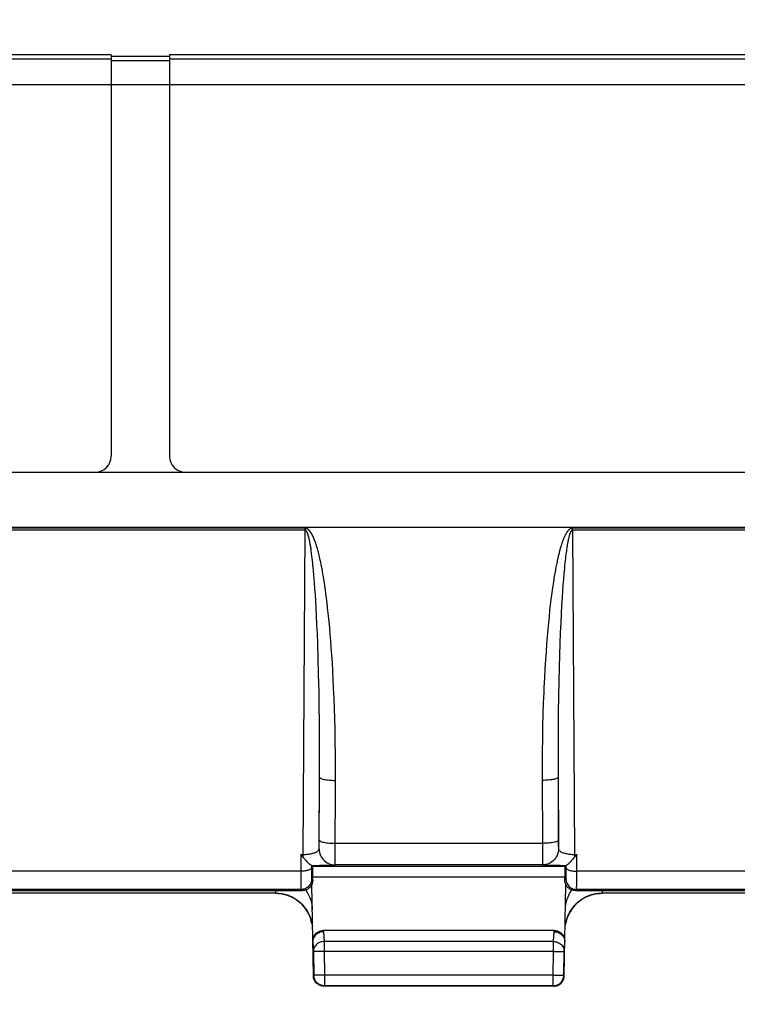
# Model space of a CAD drawing. Units: millimetres. Extents: x 178 to 385, y 158 to 269.
# Drawn here: x 294 to 307, y 219 to 237 of the extents above; entities that cross this region are included whole.
import ezdxf

# ---------------------------------------------------------------- set-up
doc = ezdxf.new("R2010")
doc.units = ezdxf.units.MM
doc.header["$LTSCALE"] = 30.734
doc.layers.get('0').update_dxf_attribs({"linetype": 'CONTINUOUS'})
doc.layers.add('RACCORDO', color=7, linetype='CONTINUOUS')
doc.styles.get("Standard").update_dxf_attribs({"font": 'txt', "width": 0.8})
doc.dimstyles.new('DIMSTYLE_1', dxfattribs={"dimtxt": 3, "dimasz": 3, "dimexe": 1.5, "dimexo": 0.5, "dimgap": 0.75, "dimtad": 1, "dimtxsty": 'STANDARD', "dimblk": '_FILLED', "dimblk1": '_FILLED', "dimblk2": '_FILLED', "dimcen": 0.09, "dimazin": 2, "dimtfac": 1, "dimtofl": 0, "dimtmove": 0, "dimatfit": 3, "dimldrblk": '_FILLED', "dimfxl": 1, "dimtolj": 1, "dimarcsym": 0})

# ---------------------------------------------------------------- blocks, each defined once
blk = doc.blocks.new('_FILLED')
at = {"color": 0, "linetype": 'BYBLOCK'}
blk.add_solid([(0, 0), (-1, 0.3167), (-1, -0.3167)], dxfattribs=at)
blk = doc.blocks.new('*D0')
at = {"color": 7, "linetype": 'CONTINUOUS'}
for p, q in [((265.386, 200.71), (265.386, 246.539)), ((348.986, 202.102), (348.986, 246.539)), ((265.386, 245.039), (307.186, 245.039)), ((348.986, 245.039), (307.186, 245.039))]:
    blk.add_line(p, q, dxfattribs=at)
at = {"color": 7, "linetype": 'CONTINUOUS', "xscale": 3, "yscale": 3, "zscale": 3, "rotation": 180}
blk.add_blockref('_FILLED', (265.386, 245.039), dxfattribs=at)
at = {"color": 7, "linetype": 'CONTINUOUS', "xscale": 3, "yscale": 3, "zscale": 3}
blk.add_blockref('_FILLED', (348.986, 245.039), dxfattribs=at)
blk = doc.blocks.new('*D1')
at = {"color": 7, "linetype": 'CONTINUOUS'}
for p, q in [((258.786, 227.744), (258.786, 256.539)), ((355.586, 227.744), (355.586, 256.539)), ((258.786, 255.039), (307.186, 255.039)), ((355.586, 255.039), (307.186, 255.039))]:
    blk.add_line(p, q, dxfattribs=at)
at = {"color": 7, "linetype": 'CONTINUOUS', "xscale": 3, "yscale": 3, "zscale": 3, "rotation": 180}
blk.add_blockref('_FILLED', (258.786, 255.039), dxfattribs=at)
at = {"color": 7, "linetype": 'CONTINUOUS', "xscale": 3, "yscale": 3, "zscale": 3}
blk.add_blockref('_FILLED', (355.586, 255.039), dxfattribs=at)
blk = doc.blocks.new('*D2')
at = {"color": 7, "linetype": 'CONTINUOUS'}
for p, q in [((248.786, 227.052), (248.786, 266.539)), ((365.586, 227.052), (365.586, 266.539)), ((248.786, 265.039), (307.186, 265.039)), ((365.586, 265.039), (307.186, 265.039))]:
    blk.add_line(p, q, dxfattribs=at)
at = {"color": 7, "linetype": 'CONTINUOUS', "xscale": 3, "yscale": 3, "zscale": 3, "rotation": 180}
blk.add_blockref('_FILLED', (248.786, 265.039), dxfattribs=at)
at = {"color": 7, "linetype": 'CONTINUOUS', "xscale": 3, "yscale": 3, "zscale": 3}
blk.add_blockref('_FILLED', (365.586, 265.039), dxfattribs=at)

msp = doc.modelspace()

# ---------------------------------------------------------------- linework, layer by layer
at = {"color": 7, "linetype": 'CONTINUOUS'}
for p, q in [((295.386, 236.539), (273.036, 236.539)), ((295.386, 236.539), (295.386, 228.973)), ((296.486, 236.509), (295.386, 236.509)), ((296.486, 236.539), (296.486, 228.973)), ((317.886, 236.539), (296.486, 236.539)), ((273.336, 228.673), (317.586, 228.673)), ((341.367, 227.634), (273.006, 227.634))]:
    msp.add_line(p, q, dxfattribs=at)
at = {"color": 250, "linetype": 'CONTINUOUS'}
for p, q in [((273.036, 236.461), (295.386, 236.461)), ((295.386, 236.431), (296.486, 236.431)), ((296.486, 236.461), (317.886, 236.461)), ((273.036, 235.977), (295.386, 235.977)), ((295.386, 235.976), (296.486, 235.976)), ((296.486, 235.977), (317.886, 235.977))]:
    msp.add_line(p, q, dxfattribs=at)
at = {"color": 7, "linetype": 'CONTINUOUS'}
for centre, start, end in [((295.086, 228.973), 270, 360), ((296.786, 228.973), 180, 270)]:
    msp.add_arc(centre, 0.3, start, end, dxfattribs=at)
at = {"layer": 'RACCORDO', "color": 250, "linetype": 'CONTINUOUS'}
for p, q in [((299.041, 227.619), (292.832, 227.619)), ((299.041, 227.584), (292.832, 227.584)), ((299.006, 221.472), (299.041, 227.584)), ((299.041, 227.584), (299.041, 227.619)), ((304.082, 227.584), (304.082, 227.619)), ((310.291, 227.619), (304.082, 227.619)), ((304.082, 227.584), (304.117, 221.472)), ((310.291, 227.584), (304.082, 227.584)), ((299.116, 227.429), (299.113, 227.44)), ((299.118, 227.418), (299.116, 227.429)), ((299.121, 227.407), (299.118, 227.418)), ((299.123, 227.395), (299.121, 227.407)), ((299.126, 227.384), (299.123, 227.395)), ((299.128, 227.371), (299.126, 227.384)), ((299.131, 227.358), (299.128, 227.371)), ((299.133, 227.345), (299.131, 227.358)), ((299.136, 227.331), (299.133, 227.345)), ((299.139, 227.316), (299.136, 227.331)), ((299.141, 227.301), (299.139, 227.316)), ((299.144, 227.284), (299.141, 227.301)), ((299.147, 227.267), (299.144, 227.284)), ((303.978, 227.278), (303.974, 227.251)), ((303.982, 227.303), (303.978, 227.278)), ((299.15, 227.248), (299.147, 227.267)), ((299.153, 227.229), (299.15, 227.248)), ((299.156, 227.208), (299.153, 227.229)), ((299.159, 227.186), (299.156, 227.208)), ((299.162, 227.163), (299.159, 227.186)), ((299.165, 227.138), (299.162, 227.163)), ((299.17, 227.098), (299.165, 227.138)), ((299.176, 227.055), (299.17, 227.098)), ((299.273, 227.236), (299.267, 227.257)), ((299.299, 227.137), (299.292, 227.164)), ((299.306, 227.109), (299.299, 227.137)), ((299.313, 227.079), (299.306, 227.109)), ((303.951, 227.088), (303.947, 227.049)), ((303.956, 227.125), (303.951, 227.088)), ((303.96, 227.159), (303.956, 227.125)), ((303.965, 227.192), (303.96, 227.159)), ((303.969, 227.222), (303.965, 227.192)), ((303.974, 227.251), (303.969, 227.222)), ((299.181, 227.007), (299.176, 227.055)), ((299.194, 226.877), (299.189, 226.936)), ((299.321, 227.047), (299.313, 227.079)), ((299.328, 227.013), (299.321, 227.047)), ((299.336, 226.977), (299.328, 227.013)), ((299.344, 226.939), (299.336, 226.977)), ((299.352, 226.898), (299.344, 226.939)), ((303.932, 226.916), (303.927, 226.865)), ((303.937, 226.963), (303.932, 226.916)), ((303.942, 227.008), (303.937, 226.963)), ((303.947, 227.049), (303.942, 227.008)), ((299.201, 226.812), (299.194, 226.877)), ((299.207, 226.74), (299.201, 226.812)), ((299.213, 226.662), (299.207, 226.74)), ((299.361, 226.854), (299.352, 226.898)), ((299.369, 226.808), (299.361, 226.854)), ((299.378, 226.758), (299.369, 226.808)), ((299.387, 226.706), (299.378, 226.758)), ((303.917, 226.753), (303.909, 226.658)), ((303.922, 226.811), (303.917, 226.753)), ((303.927, 226.865), (303.922, 226.811)), ((299.22, 226.574), (299.213, 226.662)), ((299.227, 226.477), (299.22, 226.574)), ((299.396, 226.649), (299.387, 226.706)), ((299.405, 226.589), (299.396, 226.649)), ((299.415, 226.524), (299.405, 226.589)), ((303.709, 226.531), (303.697, 226.451)), ((303.72, 226.605), (303.709, 226.531)), ((303.731, 226.675), (303.72, 226.605)), ((303.901, 226.554), (303.893, 226.439)), ((303.909, 226.658), (303.901, 226.554)), ((299.235, 226.368), (299.227, 226.477)), ((299.242, 226.247), (299.235, 226.368)), ((299.425, 226.454), (299.415, 226.524)), ((299.435, 226.379), (299.425, 226.454)), ((299.446, 226.298), (299.435, 226.379)), ((303.686, 226.365), (303.674, 226.272)), ((303.697, 226.451), (303.686, 226.365)), ((303.893, 226.439), (303.885, 226.31)), ((299.25, 226.113), (299.242, 226.247)), ((299.456, 226.211), (299.446, 226.298)), ((303.662, 226.173), (303.65, 226.066)), ((303.674, 226.272), (303.662, 226.173)), ((303.876, 226.166), (303.867, 226.007)), ((303.885, 226.31), (303.876, 226.166)), ((299.258, 225.964), (299.25, 226.113)), ((299.483, 225.967), (299.473, 226.069)), ((303.65, 226.066), (303.638, 225.952)), ((303.867, 226.007), (303.859, 225.833)), ((299.265, 225.802), (299.258, 225.964)), ((299.273, 225.627), (299.265, 225.802)), ((299.494, 225.858), (299.483, 225.967)), ((299.505, 225.743), (299.494, 225.858)), ((303.626, 225.833), (303.615, 225.707)), ((303.638, 225.952), (303.626, 225.833)), ((303.859, 225.833), (303.851, 225.645)), ((299.28, 225.439), (299.273, 225.627)), ((299.516, 225.622), (299.505, 225.743)), ((299.526, 225.496), (299.516, 225.622)), ((303.615, 225.707), (303.603, 225.575)), ((303.851, 225.645), (303.843, 225.444)), ((299.289, 225.167), (299.28, 225.439)), ((299.536, 225.364), (299.526, 225.496)), ((303.592, 225.437), (303.582, 225.291)), ((303.603, 225.575), (303.592, 225.437)), ((303.843, 225.444), (303.836, 225.227)), ((299.546, 225.226), (299.536, 225.364)), ((303.582, 225.291), (303.572, 225.137)), ((299.297, 224.868), (299.289, 225.167)), ((299.555, 225.081), (299.546, 225.226)), ((299.564, 224.928), (299.555, 225.081)), ((303.572, 225.137), (303.562, 224.975)), ((303.836, 225.227), (303.829, 224.991)), ((299.304, 224.534), (299.297, 224.868)), ((299.572, 224.767), (299.564, 224.928)), ((303.562, 224.975), (303.552, 224.802)), ((303.829, 224.991), (303.823, 224.733)), ((299.58, 224.597), (299.572, 224.767)), ((303.552, 224.802), (303.543, 224.618)), ((303.823, 224.733), (303.817, 224.451)), ((299.309, 224.259), (299.304, 224.534)), ((299.588, 224.417), (299.58, 224.597)), ((299.595, 224.228), (299.588, 224.417)), ((303.531, 224.323), (303.524, 224.112)), ((303.817, 224.451), (303.813, 224.145)), ((299.312, 223.961), (299.309, 224.259)), ((299.601, 224.028), (299.595, 224.228)), ((303.813, 224.145), (303.81, 223.813)), ((299.314, 223.641), (299.312, 223.961)), ((299.606, 223.818), (299.601, 224.028)), ((303.524, 224.112), (303.518, 223.889)), ((299.61, 223.597), (299.606, 223.818)), ((303.518, 223.889), (303.514, 223.654)), ((303.81, 223.813), (303.808, 223.453)), ((299.315, 223.296), (299.314, 223.641)), ((299.613, 223.366), (299.61, 223.597)), ((303.514, 223.654), (303.51, 223.406)), ((303.808, 223.453), (303.808, 223.061)), ((299.315, 222.924), (299.315, 223.296)), ((299.615, 223.123), (299.613, 223.366)), ((299.615, 222.867), (299.615, 223.123)), ((303.508, 223.007), (303.513, 221.574)), ((303.808, 223.061), (303.816, 221.576)), ((299.307, 221.576), (299.315, 222.924)), ((299.31, 221.693), (299.315, 222.924)), ((299.61, 221.415), (299.615, 222.867)), ((303.808, 222.924), (303.812, 221.723)), ((303.812, 221.723), (303.813, 221.682)), ((299.307, 221.576), (299.307, 221.576)), ((299.31, 221.654), (299.31, 221.693)), ((299.31, 221.631), (299.31, 221.654)), ((303.512, 221.68), (299.611, 221.68)), ((303.513, 221.574), (303.513, 221.396)), ((303.813, 221.682), (303.813, 221.645)), ((303.813, 221.645), (303.813, 221.624)), ((303.813, 221.624), (303.814, 221.606)), ((303.816, 221.576), (303.816, 221.576)), ((298.959, 221.472), (298.961, 221.036)), ((298.959, 221.472), (299.006, 221.472)), ((299.006, 221.418), (299.006, 221.472)), ((299.609, 221.347), (299.61, 221.415)), ((303.513, 221.396), (303.514, 221.333)), ((304.117, 221.472), (304.117, 221.419)), ((304.117, 221.472), (304.164, 221.472)), ((304.161, 220.994), (304.164, 221.472)), ((298.961, 221.155), (292.912, 221.155)), ((299.16, 221.265), (299.161, 221.217)), ((299.161, 221.217), (299.161, 221.145)), ((303.94, 221.242), (299.183, 221.242)), ((299.313, 221.266), (299.415, 221.268)), ((299.415, 221.268), (299.474, 221.269)), ((299.474, 221.269), (299.523, 221.27)), ((299.607, 221.276), (299.607, 221.276)), ((303.516, 221.276), (299.607, 221.276)), ((303.514, 221.333), (303.515, 221.303)), ((303.516, 221.276), (303.516, 221.276)), ((303.677, 221.268), (303.739, 221.267)), ((303.739, 221.267), (303.846, 221.266)), ((303.846, 221.266), (303.963, 221.265)), ((303.961, 221.105), (303.962, 221.155)), ((303.962, 221.155), (303.963, 221.265)), ((310.211, 221.155), (304.162, 221.155)), ((298.961, 221.036), (298.962, 220.936)), ((299.161, 221.145), (299.162, 221.099)), ((299.162, 221.099), (299.162, 221.073)), ((299.162, 221.073), (299.163, 221.05)), ((299.165, 221.01), (299.186, 220.989)), ((303.936, 221.042), (299.186, 221.042)), ((303.936, 220.989), (303.957, 221.01)), ((303.961, 221.077), (303.961, 221.105)), ((304.161, 220.922), (304.161, 220.994)), ((298.966, 220.81), (292.907, 220.81)), ((298.481, 220.789), (298.482, 220.74)), ((298.962, 220.936), (298.963, 220.877)), ((298.963, 220.877), (298.964, 220.847)), ((298.966, 220.81), (298.986, 220.789)), ((299.055, 220.801), (299.077, 220.767)), ((304.046, 220.767), (304.068, 220.801)), ((304.136, 220.789), (304.157, 220.81)), ((310.216, 220.81), (304.157, 220.81)), ((304.16, 220.884), (304.161, 220.922)), ((304.642, 220.789), (304.641, 220.74)), ((298.482, 220.74), (293.391, 220.74)), ((298.482, 220.74), (298.482, 220.739)), ((304.641, 220.74), (304.641, 220.739)), ((309.732, 220.74), (304.641, 220.74)), ((299.385, 220.039), (299.386, 220.014)), ((303.737, 220.014), (303.738, 220.039)), ((299.386, 220.014), (299.398, 219.832)), ((303.725, 219.832), (303.737, 220.014)), ((299.186, 219.823), (299.198, 219.64)), ((299.398, 219.832), (299.398, 219.644)), ((303.725, 219.832), (299.398, 219.832)), ((303.725, 219.644), (303.725, 219.832)), ((303.925, 219.64), (303.937, 219.823)), ((299.398, 219.644), (299.198, 219.64)), ((299.198, 219.64), (299.205, 219.194)), ((299.398, 219.644), (299.405, 219.197)), ((303.725, 219.644), (299.398, 219.644)), ((303.718, 219.197), (303.725, 219.644)), ((303.725, 219.644), (303.925, 219.64)), ((303.918, 219.194), (303.925, 219.64)), ((299.205, 219.194), (299.197, 219.185)), ((299.405, 219.197), (299.205, 219.194)), ((299.205, 219.19), (299.205, 219.194)), ((299.405, 219.197), (299.405, 218.997)), ((303.718, 219.197), (299.405, 219.197)), ((303.718, 218.997), (303.718, 219.197)), ((303.718, 219.197), (303.918, 219.194)), ((303.917, 219.19), (303.918, 219.194)), ((303.926, 219.185), (303.918, 219.194)), ((299.405, 218.997), (299.397, 218.989)), ((303.718, 218.997), (299.405, 218.997)), ((303.726, 218.989), (303.718, 218.997))]:
    msp.add_line(p, q, dxfattribs=at)
at = {"layer": 'RACCORDO', "color": 7, "linetype": 'CONTINUOUS'}
for p, q in [((298.99, 221.436), (298.975, 221.454)), ((299.006, 221.418), (298.99, 221.436)), ((299.021, 221.401), (299.016, 221.407)), ((299.037, 221.383), (299.021, 221.401)), ((299.045, 221.372), (299.037, 221.383)), ((299.051, 221.365), (299.045, 221.372)), ((304.102, 221.402), (304.081, 221.376)), ((304.143, 221.448), (304.133, 221.436)), ((304.154, 221.46), (304.143, 221.448)), ((304.164, 221.472), (304.154, 221.46)), ((299.16, 221.265), (299.183, 221.242)), ((299.16, 221.265), (299.16, 221.265)), ((303.963, 221.265), (303.94, 221.242)), ((303.963, 221.265), (303.963, 221.265)), ((299.186, 220.989), (299.186, 221.042)), ((303.936, 220.989), (303.936, 221.042)), ((292.886, 220.789), (298.986, 220.789)), ((299.197, 219.185), (299.167, 220.902)), ((303.926, 219.185), (303.956, 220.902)), ((304.136, 220.789), (310.236, 220.789)), ((298.482, 220.739), (293.391, 220.739)), ((309.732, 220.739), (304.641, 220.739)), ((303.738, 220.039), (299.385, 220.039)), ((303.726, 218.989), (299.397, 218.989))]:
    msp.add_line(p, q, dxfattribs=at)
at = {"layer": 'RACCORDO', "color": 250, "linetype": 'CONTINUOUS'}
for points in [[(299.258, 227.286), (299.255, 227.295), (299.252, 227.304), (299.249, 227.313), (299.246, 227.322), (299.244, 227.33), (299.241, 227.338), (299.238, 227.346), (299.235, 227.354), (299.233, 227.361), (299.23, 227.368), (299.228, 227.375), (299.225, 227.382), (299.222, 227.389), (299.22, 227.396), (299.217, 227.402), (299.215, 227.408), (299.212, 227.415), (299.21, 227.421), (299.207, 227.427), (299.205, 227.433), (299.202, 227.439), (299.2, 227.444), (299.197, 227.45), (299.195, 227.456), (299.192, 227.461), (299.19, 227.467), (299.187, 227.472), (299.184, 227.477), (299.182, 227.482), (299.179, 227.487), (299.177, 227.492), (299.174, 227.497), (299.172, 227.501), (299.17, 227.506), (299.167, 227.51), (299.165, 227.514), (299.162, 227.518), (299.16, 227.522), (299.158, 227.526), (299.155, 227.529), (299.153, 227.533), (299.151, 227.536), (299.149, 227.54), (299.147, 227.543), (299.145, 227.546), (299.142, 227.549), (299.14, 227.552), (299.138, 227.554), (299.136, 227.557), (299.134, 227.56), (299.132, 227.562), (299.13, 227.565), (299.128, 227.567), (299.126, 227.57), (299.124, 227.572), (299.122, 227.575), (299.12, 227.577), (299.118, 227.579), (299.116, 227.581), (299.113, 227.584), (299.111, 227.586), (299.108, 227.588), (299.106, 227.591), (299.103, 227.593), (299.1, 227.595), (299.097, 227.598), (299.094, 227.6), (299.091, 227.602), (299.087, 227.605), (299.084, 227.607), (299.079, 227.609), (299.075, 227.612), (299.07, 227.614), (299.065, 227.616), (299.059, 227.617), (299.054, 227.618), (299.047, 227.619), (299.041, 227.619)], [(299.113, 227.44), (299.112, 227.445), (299.111, 227.45), (299.11, 227.454), (299.108, 227.459), (299.107, 227.464), (299.106, 227.468), (299.105, 227.473), (299.104, 227.477), (299.102, 227.481), (299.101, 227.485), (299.1, 227.489), (299.099, 227.492), (299.098, 227.496), (299.097, 227.499), (299.096, 227.503), (299.095, 227.506), (299.093, 227.509), (299.092, 227.512), (299.091, 227.515), (299.09, 227.518), (299.089, 227.521), (299.088, 227.523), (299.087, 227.526), (299.086, 227.528), (299.085, 227.531), (299.084, 227.533), (299.083, 227.536), (299.082, 227.538), (299.081, 227.54), (299.08, 227.542), (299.079, 227.545), (299.078, 227.547), (299.077, 227.549), (299.076, 227.551), (299.074, 227.554), (299.073, 227.556), (299.072, 227.558), (299.07, 227.561), (299.069, 227.563), (299.067, 227.565), (299.066, 227.567), (299.064, 227.57), (299.062, 227.572), (299.06, 227.574), (299.058, 227.576), (299.055, 227.578), (299.053, 227.58), (299.05, 227.582), (299.047, 227.583), (299.044, 227.584), (299.041, 227.584)], [(304.082, 227.619), (304.078, 227.619), (304.073, 227.619), (304.069, 227.618), (304.064, 227.617), (304.06, 227.616), (304.055, 227.615), (304.051, 227.613), (304.046, 227.611), (304.042, 227.608), (304.037, 227.606), (304.033, 227.603), (304.028, 227.6), (304.023, 227.596), (304.019, 227.592), (304.014, 227.588), (304.009, 227.583), (304.005, 227.579), (304, 227.573), (303.995, 227.568), (303.991, 227.562), (303.986, 227.556), (303.981, 227.55), (303.977, 227.544), (303.972, 227.537), (303.968, 227.53), (303.964, 227.523), (303.959, 227.516), (303.955, 227.508), (303.951, 227.501), (303.947, 227.493), (303.942, 227.485), (303.938, 227.477), (303.934, 227.468), (303.93, 227.459), (303.926, 227.45), (303.922, 227.441), (303.918, 227.432), (303.913, 227.422), (303.909, 227.412), (303.905, 227.401), (303.901, 227.391), (303.897, 227.38), (303.893, 227.369), (303.889, 227.357), (303.884, 227.345), (303.88, 227.333), (303.876, 227.32), (303.872, 227.307), (303.867, 227.293), (303.863, 227.279), (303.859, 227.265), (303.854, 227.25), (303.85, 227.235), (303.845, 227.219), (303.841, 227.203), (303.836, 227.186), (303.832, 227.168), (303.827, 227.151), (303.822, 227.132), (303.818, 227.113), (303.813, 227.094), (303.808, 227.073), (303.803, 227.053), (303.799, 227.031), (303.794, 227.009), (303.789, 226.986), (303.784, 226.962), (303.779, 226.937), (303.774, 226.912), (303.763, 226.859)], [(304.082, 227.584), (304.08, 227.584), (304.078, 227.583), (304.075, 227.583), (304.073, 227.582), (304.071, 227.581), (304.069, 227.579), (304.067, 227.578), (304.064, 227.576), (304.062, 227.573), (304.06, 227.571), (304.058, 227.568), (304.055, 227.565), (304.053, 227.561), (304.051, 227.557), (304.048, 227.553), (304.046, 227.549), (304.044, 227.544), (304.041, 227.539), (304.039, 227.534), (304.037, 227.528), (304.034, 227.522), (304.032, 227.516), (304.03, 227.51), (304.028, 227.504), (304.025, 227.497), (304.023, 227.49), (304.021, 227.483), (304.019, 227.475), (304.017, 227.468), (304.015, 227.46), (304.013, 227.452), (304.011, 227.444), (304.009, 227.436), (304.007, 227.427), (304.004, 227.418), (304.002, 227.409), (304, 227.4), (303.998, 227.391), (303.996, 227.381), (303.994, 227.371), (303.992, 227.36), (303.99, 227.35), (303.988, 227.339), (303.986, 227.327), (303.982, 227.303)], [(299.267, 227.257), (299.264, 227.267), (299.258, 227.286)], [(299.282, 227.201), (299.279, 227.213), (299.273, 227.236)], [(299.292, 227.164), (299.289, 227.177), (299.282, 227.201)], [(299.189, 226.936), (299.187, 226.955), (299.181, 227.007)], [(303.747, 226.771), (303.742, 226.74), (303.731, 226.675)], [(303.763, 226.859), (303.758, 226.83), (303.747, 226.771)], [(299.473, 226.069), (299.467, 226.118), (299.456, 226.211)], [(303.543, 224.618), (303.539, 224.523), (303.531, 224.323)], [(303.51, 223.406), (303.509, 223.276), (303.508, 223.007)], [(299.315, 222.924), (299.317, 222.918), (299.322, 222.912), (299.331, 222.907), (299.342, 222.901), (299.357, 222.896), (299.374, 222.891), (299.394, 222.886), (299.416, 222.882), (299.44, 222.878), (299.466, 222.875), (299.494, 222.872), (299.523, 222.87), (299.553, 222.868), (299.584, 222.867), (299.615, 222.867)], [(303.808, 222.924), (303.806, 222.918), (303.801, 222.912), (303.792, 222.907), (303.781, 222.901), (303.766, 222.896), (303.749, 222.891), (303.729, 222.886), (303.707, 222.882), (303.683, 222.878), (303.657, 222.875), (303.629, 222.872), (303.6, 222.87), (303.57, 222.868), (303.539, 222.867), (303.508, 222.867)], [(299.311, 221.738), (299.313, 221.732), (299.318, 221.726), (299.327, 221.72), (299.338, 221.715), (299.353, 221.709), (299.37, 221.704), (299.39, 221.7), (299.412, 221.695), (299.436, 221.692), (299.462, 221.688), (299.49, 221.686), (299.519, 221.683), (299.549, 221.682), (299.58, 221.681), (299.611, 221.68)], [(303.812, 221.738), (303.81, 221.732), (303.805, 221.726), (303.796, 221.72), (303.785, 221.715), (303.77, 221.709), (303.753, 221.704), (303.733, 221.7), (303.711, 221.695), (303.687, 221.692), (303.661, 221.688), (303.633, 221.686), (303.604, 221.683), (303.574, 221.682), (303.543, 221.681), (303.512, 221.68)], [(299.006, 221.472), (299.027, 221.472), (299.048, 221.473), (299.069, 221.475), (299.09, 221.477), (299.111, 221.479), (299.131, 221.482), (299.15, 221.485), (299.169, 221.489), (299.187, 221.494), (299.204, 221.499), (299.221, 221.504), (299.236, 221.51), (299.25, 221.516), (299.262, 221.523), (299.273, 221.53), (299.283, 221.537), (299.291, 221.544), (299.298, 221.552), (299.302, 221.559), (299.306, 221.567), (299.307, 221.576)], [(299.307, 221.576), (299.308, 221.577), (299.308, 221.579), (299.308, 221.582), (299.308, 221.586), (299.309, 221.591), (299.309, 221.597), (299.309, 221.604), (299.309, 221.612), (299.31, 221.631)], [(299.307, 221.576), (299.309, 221.544), (299.314, 221.513), (299.322, 221.483), (299.333, 221.454), (299.347, 221.426), (299.364, 221.399), (299.384, 221.375), (299.406, 221.353), (299.431, 221.333), (299.457, 221.316), (299.485, 221.302), (299.514, 221.29), (299.545, 221.282), (299.576, 221.277), (299.607, 221.276)], [(303.816, 221.576), (303.814, 221.544), (303.809, 221.513), (303.801, 221.483), (303.79, 221.454), (303.775, 221.426), (303.758, 221.4), (303.739, 221.375), (303.716, 221.353), (303.692, 221.333), (303.666, 221.316), (303.638, 221.302), (303.608, 221.291)], [(303.814, 221.606), (303.814, 221.599), (303.814, 221.592), (303.815, 221.587), (303.815, 221.582), (303.815, 221.579), (303.815, 221.577), (303.816, 221.576)], [(303.816, 221.576), (303.817, 221.567), (303.82, 221.56), (303.825, 221.552), (303.832, 221.544), (303.84, 221.537), (303.849, 221.53), (303.861, 221.523), (303.873, 221.516), (303.887, 221.51), (303.902, 221.504), (303.918, 221.499), (303.935, 221.494), (303.953, 221.49), (303.971, 221.486), (303.991, 221.482), (304.011, 221.479), (304.031, 221.477), (304.052, 221.475), (304.074, 221.473), (304.095, 221.472), (304.117, 221.472)], [(299.607, 221.276), (299.608, 221.278), (299.608, 221.283), (299.608, 221.291), (299.608, 221.301), (299.609, 221.314), (299.609, 221.347)], [(299.161, 221.217), (299.159, 221.21), (299.156, 221.204), (299.15, 221.198), (299.142, 221.192), (299.133, 221.186), (299.121, 221.181), (299.108, 221.176), (299.093, 221.171), (299.077, 221.167), (299.06, 221.164), (299.041, 221.161), (299.022, 221.158), (299.002, 221.157), (298.981, 221.155), (298.961, 221.155)], [(299.16, 221.265), (299.2, 221.265), (299.313, 221.266)], [(299.523, 221.27), (299.544, 221.271), (299.562, 221.272), (299.577, 221.272), (299.589, 221.273), (299.598, 221.274), (299.604, 221.275), (299.607, 221.276)], [(303.515, 221.303), (303.515, 221.292), (303.515, 221.283), (303.515, 221.278), (303.516, 221.276)], [(303.609, 221.29), (303.578, 221.282), (303.547, 221.277), (303.516, 221.276)], [(303.516, 221.276), (303.519, 221.275), (303.524, 221.274), (303.533, 221.273), (303.545, 221.272), (303.561, 221.272), (303.579, 221.271), (303.599, 221.27), (303.623, 221.269), (303.677, 221.268)], [(303.962, 221.217), (303.964, 221.21), (303.967, 221.204), (303.973, 221.198), (303.981, 221.192), (303.99, 221.186), (304.002, 221.181), (304.015, 221.176), (304.03, 221.171), (304.046, 221.167), (304.063, 221.164), (304.082, 221.161), (304.101, 221.158), (304.121, 221.157), (304.142, 221.155), (304.162, 221.155)], [(299.165, 221.01), (299.164, 220.989), (299.161, 220.968), (299.156, 220.948), (299.148, 220.928), (299.139, 220.91), (299.127, 220.892), (299.114, 220.876), (299.099, 220.861), (299.083, 220.848), (299.065, 220.836), (299.047, 220.827), (299.027, 220.819), (299.007, 220.814), (298.986, 220.811), (298.966, 220.81)], [(299.163, 221.05), (299.163, 221.041), (299.164, 221.032), (299.164, 221.024), (299.164, 221.018), (299.165, 221.014), (299.165, 221.011), (299.165, 221.01)], [(303.957, 221.01), (303.958, 221.011), (303.958, 221.013), (303.958, 221.017), (303.959, 221.022), (303.959, 221.028), (303.959, 221.035), (303.96, 221.044), (303.96, 221.054), (303.961, 221.077)], [(303.957, 221.01), (303.959, 220.989), (303.962, 220.968), (303.967, 220.948), (303.975, 220.928), (303.984, 220.91), (303.996, 220.892), (304.009, 220.876), (304.024, 220.861), (304.04, 220.848), (304.057, 220.836), (304.076, 220.827), (304.096, 220.819), (304.116, 220.814), (304.137, 220.811), (304.157, 220.81)], [(298.964, 220.847), (298.964, 220.834), (298.964, 220.824), (298.965, 220.817), (298.965, 220.812), (298.966, 220.81)], [(304.157, 220.81), (304.158, 220.811), (304.158, 220.815), (304.158, 220.822), (304.159, 220.83), (304.159, 220.84), (304.159, 220.853), (304.16, 220.884)], [(298.482, 220.74), (298.533, 220.738), (298.585, 220.733), (298.636, 220.723), (298.686, 220.71), (298.735, 220.693), (298.782, 220.673), (298.828, 220.649), (298.872, 220.622), (298.914, 220.592), (298.953, 220.558), (298.99, 220.522), (299.025, 220.484), (299.056, 220.443), (299.084, 220.399), (299.108, 220.354), (299.13, 220.307), (299.148, 220.259), (299.162, 220.209), (299.172, 220.159), (299.179, 220.108)], [(299.077, 220.767), (299.102, 220.722), (299.123, 220.675), (299.141, 220.627), (299.155, 220.577), (299.166, 220.527), (299.172, 220.476), (299.175, 220.424)], [(303.944, 220.108), (303.951, 220.159), (303.961, 220.209), (303.975, 220.259), (303.993, 220.307), (304.014, 220.354), (304.039, 220.399), (304.067, 220.443), (304.098, 220.484), (304.132, 220.522), (304.169, 220.558), (304.209, 220.592), (304.251, 220.622), (304.295, 220.649), (304.341, 220.673), (304.388, 220.693), (304.437, 220.71), (304.487, 220.723), (304.538, 220.733), (304.59, 220.738), (304.641, 220.74)], [(303.948, 220.424), (303.951, 220.476), (303.957, 220.527), (303.968, 220.577), (303.982, 220.627), (304, 220.675), (304.021, 220.722), (304.046, 220.767)], [(299.398, 219.832), (299.377, 219.831), (299.356, 219.827), (299.336, 219.822), (299.316, 219.815), (299.297, 219.806), (299.28, 219.795), (299.263, 219.782), (299.248, 219.768), (299.235, 219.752), (299.224, 219.735), (299.214, 219.718), (299.207, 219.699), (299.202, 219.68), (299.198, 219.66), (299.198, 219.64)], [(303.725, 219.832), (303.746, 219.831), (303.767, 219.827), (303.787, 219.822), (303.807, 219.815), (303.826, 219.806), (303.843, 219.795), (303.86, 219.782), (303.875, 219.768), (303.888, 219.752), (303.899, 219.735), (303.909, 219.718), (303.916, 219.699), (303.921, 219.68), (303.924, 219.66), (303.925, 219.64)], [(299.405, 218.997), (299.385, 218.998), (299.368, 219.001)], [(303.718, 218.997), (303.738, 218.998), (303.755, 219.001)]]:
    msp.add_lwpolyline(points, dxfattribs=at)
at = {"layer": 'RACCORDO', "color": 7, "linetype": 'CONTINUOUS'}
for points in [[(298.975, 221.454), (298.964, 221.466), (298.959, 221.472)], [(299.016, 221.407), (299.014, 221.41), (299.011, 221.413), (299.009, 221.416), (299.006, 221.419)], [(299.061, 221.354), (299.055, 221.361), (299.051, 221.365)], [(299.16, 221.265), (299.158, 221.266), (299.155, 221.267), (299.152, 221.269), (299.149, 221.271), (299.145, 221.274), (299.141, 221.277), (299.136, 221.28), (299.132, 221.284), (299.127, 221.287), (299.123, 221.291), (299.118, 221.295), (299.114, 221.3), (299.109, 221.304), (299.105, 221.308), (299.1, 221.312), (299.096, 221.317), (299.092, 221.321), (299.088, 221.325), (299.084, 221.329), (299.08, 221.334), (299.076, 221.338), (299.072, 221.342), (299.068, 221.346), (299.065, 221.35), (299.061, 221.354)], [(304.071, 221.365), (304.065, 221.358), (304.062, 221.354), (304.058, 221.35), (304.055, 221.346), (304.051, 221.342), (304.047, 221.338), (304.043, 221.334), (304.039, 221.329), (304.035, 221.325), (304.031, 221.321), (304.027, 221.317), (304.023, 221.312), (304.018, 221.308), (304.014, 221.304), (304.009, 221.3), (304.005, 221.295), (304, 221.291), (303.996, 221.287), (303.991, 221.284), (303.987, 221.28), (303.982, 221.277), (303.978, 221.274), (303.974, 221.271), (303.971, 221.269), (303.967, 221.267), (303.965, 221.266), (303.963, 221.265)], [(304.081, 221.376), (304.075, 221.369), (304.071, 221.365)], [(304.117, 221.419), (304.114, 221.416), (304.112, 221.413), (304.109, 221.41), (304.107, 221.408), (304.102, 221.402)], [(304.133, 221.436), (304.122, 221.425), (304.117, 221.419)], [(299.186, 220.989), (299.186, 220.973), (299.184, 220.959), (299.181, 220.944), (299.178, 220.93), (299.173, 220.916), (299.167, 220.902)], [(303.956, 220.902), (303.95, 220.916), (303.945, 220.93), (303.942, 220.944), (303.939, 220.959), (303.937, 220.973), (303.936, 220.989)], [(299.167, 220.902), (299.158, 220.885), (299.147, 220.87), (299.136, 220.855), (299.123, 220.842), (299.108, 220.83), (299.093, 220.819), (299.077, 220.81), (299.06, 220.803), (299.042, 220.797), (299.024, 220.792), (299.005, 220.79), (298.986, 220.789)], [(304.136, 220.789), (304.117, 220.79), (304.099, 220.792), (304.081, 220.797), (304.063, 220.803), (304.046, 220.81), (304.03, 220.819), (304.015, 220.83), (304, 220.842), (303.987, 220.855), (303.976, 220.87), (303.965, 220.885), (303.956, 220.902)], [(299.186, 219.822), (299.187, 219.846), (299.19, 219.869), (299.195, 219.891), (299.203, 219.913), (299.213, 219.933), (299.224, 219.952), (299.238, 219.97), (299.253, 219.985), (299.269, 219.999), (299.287, 220.011), (299.306, 220.021), (299.325, 220.029), (299.344, 220.034), (299.364, 220.037), (299.385, 220.039)], [(303.738, 220.039), (303.758, 220.037), (303.779, 220.034), (303.798, 220.029), (303.817, 220.021), (303.836, 220.011), (303.853, 219.999), (303.87, 219.985), (303.885, 219.97), (303.898, 219.952), (303.91, 219.933), (303.92, 219.913), (303.928, 219.891), (303.933, 219.869), (303.936, 219.846), (303.937, 219.822)], [(299.386, 220.014), (299.364, 220.013), (299.344, 220.01), (299.323, 220.005), (299.304, 219.997), (299.285, 219.988), (299.267, 219.977), (299.251, 219.965), (299.236, 219.95), (299.223, 219.935), (299.212, 219.918), (299.202, 219.9), (299.195, 219.882), (299.19, 219.862), (299.186, 219.843)], [(303.737, 220.014), (303.758, 220.013), (303.779, 220.01), (303.8, 220.005), (303.819, 219.998), (303.838, 219.988), (303.856, 219.977), (303.872, 219.965), (303.887, 219.951), (303.9, 219.935), (303.912, 219.918), (303.921, 219.9), (303.928, 219.882), (303.933, 219.863), (303.936, 219.844), (303.937, 219.825)], [(299.215, 219.105), (299.207, 219.124), (299.202, 219.144), (299.198, 219.165), (299.197, 219.185)], [(299.368, 219.001), (299.365, 219.002), (299.345, 219.007), (299.325, 219.014), (299.307, 219.023), (299.289, 219.035), (299.273, 219.047), (299.258, 219.062), (299.245, 219.078), (299.233, 219.095), (299.224, 219.114), (299.216, 219.133), (299.21, 219.153), (299.207, 219.173), (299.205, 219.19)], [(303.755, 219.001), (303.758, 219.002), (303.778, 219.007), (303.797, 219.014), (303.816, 219.023), (303.834, 219.035), (303.85, 219.047), (303.865, 219.062), (303.878, 219.078), (303.889, 219.095), (303.899, 219.114), (303.907, 219.133), (303.913, 219.153), (303.916, 219.173), (303.917, 219.19)], [(303.908, 219.105), (303.916, 219.124), (303.921, 219.144), (303.925, 219.165), (303.926, 219.185)], [(299.28, 219.026), (299.264, 219.039), (299.249, 219.053), (299.236, 219.069), (299.225, 219.087), (299.215, 219.105)], [(299.397, 218.989), (299.376, 218.99), (299.356, 218.993), (299.336, 218.998), (299.316, 219.006), (299.298, 219.015), (299.28, 219.026)], [(303.726, 218.989), (303.747, 218.99), (303.767, 218.993), (303.787, 218.998), (303.807, 219.006), (303.825, 219.015), (303.843, 219.026)], [(303.843, 219.026), (303.859, 219.039), (303.874, 219.053), (303.887, 219.069), (303.898, 219.087), (303.908, 219.105)]]:
    msp.add_lwpolyline(points, dxfattribs=at)
for centre, start, end in [((298.482, 220.039), 9.4762, 90), ((304.641, 220.039), 90, 170.5238)]:
    msp.add_arc(centre, 0.7, start, end, dxfattribs=at)
for centre, start_param, end_param in [((299.183, 221.042), -1.570796, -0.017453), ((303.94, 221.042), 0.017453, 1.570796)]:
    msp.add_ellipse(centre, major_axis=(0, 0.2), ratio=0.017455, start_param=start_param, end_param=end_param, dxfattribs=at)

# ---------------------------------------------------------------- dimensions: what is measured, and where the dimension line sits
at = {"color": 7, "linetype": 'CONTINUOUS'}
for base, p1, p2, picture, middle in [((365.586, 265.039), (248.786, 226.552), (365.586, 226.552), '*D2', (302.258, 265.039)), ((355.586, 255.039), (258.786, 227.244), (355.586, 227.244), '*D1', (302.794, 255.039)), ((348.986, 245.039), (265.386, 200.21), (348.986, 201.602), '*D0', (302.901, 245.039))]:
    dim = msp.add_linear_dim(base=base, p1=p1, p2=p2, dimstyle='DIMSTYLE_1', dxfattribs=at)
    dim.commit()
    dim.dimension.update_dxf_attribs({"geometry": picture, "text_midpoint": middle, "dimtype": 160})

doc.saveas('drawing.dxf')
